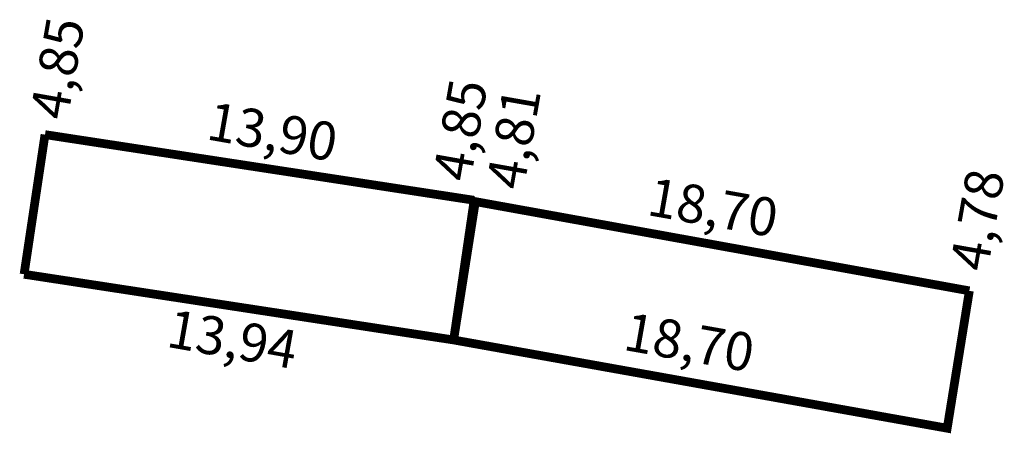
# Model space of a CAD drawing. Extents: x 178140.6 to 178174.4, y 1673237 to 1673251.2.
import ezdxf

# ---------------------------------------------------------------- set-up
doc = ezdxf.new("R2010")
doc.units = 0
doc.header["$MEASUREMENT"] = 0
doc.layers.add('PERM_MINUTA', color=40, linetype='CONTINUOUS')
doc.layers.add('PERM_RI', color=3, linetype='CONTINUOUS')

msp = doc.modelspace()

# ---------------------------------------------------------------- linework, layer by layer
at = {"layer": 'PERM_MINUTA', "const_width": 0.3}
for points in [[(178141.489, 1673247.26), (178140.771, 1673242.464)], [(178141.489, 1673247.26), (178156.214, 1673245.005)], [(178156.214, 1673245.005), (178155.51, 1673240.207)], [(178140.771, 1673242.464), (178155.51, 1673240.207)]]:
    msp.add_lwpolyline(points, dxfattribs=at)
at = {"layer": 'PERM_RI', "const_width": 0.3}
for points in [[(178155.51, 1673240.207), (178156.256, 1673244.959), (178173.207, 1673241.894)], [(178155.51, 1673240.207), (178172.447, 1673237.175), (178173.207, 1673241.894)]]:
    msp.add_lwpolyline(points, dxfattribs=at)

# ---------------------------------------------------------------- texts
at = {"layer": 'PERM_MINUTA'}
for s, rotation, p in [('4,85', 79.992, (178142.256, 1673247.72)), ('4,85', 79.992, (178156.079, 1673245.598)), ('13,90', 349.992, (178146.987, 1673247.105)), ('13,94', 349.992, (178145.613, 1673239.98))]:
    msp.add_text(s, height=1.3091, rotation=rotation, dxfattribs=at).set_placement(p)
at = {"layer": 'PERM_RI'}
for s, rotation, p in [('4,81', 79.992, (178157.909, 1673245.316)), ('18,70', 349.992, (178162.103, 1673244.505)), ('4,78', 79.992, (178173.823, 1673242.515)), ('18,70', 349.992, (178161.288, 1673239.873))]:
    msp.add_text(s, height=1.3091, rotation=rotation, dxfattribs=at).set_placement(p)

doc.saveas('drawing.dxf')
